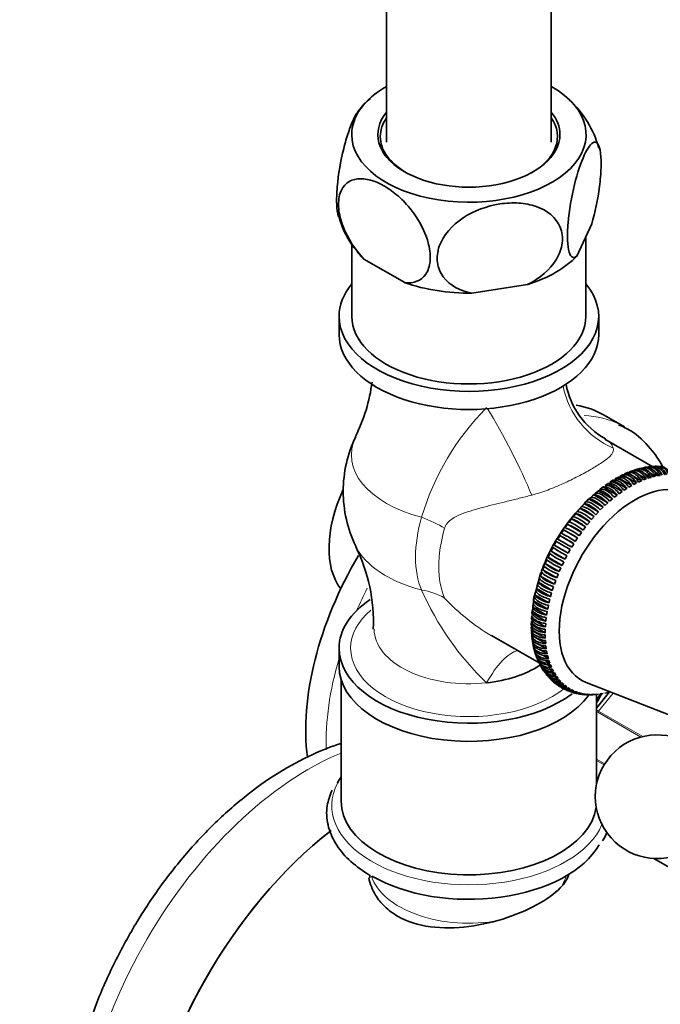
# Model space of a CAD drawing. Units: millimetres. Extents: x 0 to 2467, y 0 to 3731.
# Drawn here: x 2056 to 2133, y 326 to 445 of the extents above; entities that cross this region are included whole.
import ezdxf
from ezdxf import colors
from ezdxf.entities.mleader import LeaderData, LeaderLine
from ezdxf.math import Vec2, Vec3

# ---------------------------------------------------------------- set-up
doc = ezdxf.new("R2010")
doc.units = ezdxf.units.MM
doc.layers.add('DV6_Défaut', color=7, linetype='Continuous')
doc.layers.add('Défaut', color=7, linetype='Continuous')

# ---------------------------------------------------------------- blocks, each defined once
blk = doc.blocks.new('_DOT')
at = {"color": 0}
blk.add_line((0, 0), (-1, 0), dxfattribs=at)
at = {"color": 0, "const_width": 0.333}
blk.add_lwpolyline([(-0.1665, 0, 1), (0.1665, 0, 1)], format="xyb", close=True, dxfattribs=at)
blk = doc.blocks.new('SE5')
at = {"layer": 'DV6_Défaut', "color": 7, "linetype": 'Continuous', "lineweight": 35}
for p, q in [((2120.06, 430.57), (2120.06, 652.41)), ((2100.06, 647.39), (2100.06, 430.57)), ((2124.97, 420.65), (2123.16, 416.75)), ((2095.86, 418.27), (2095.86, 409.43)), ((2124.26, 409.43), (2124.26, 419.12)), ((2102.28, 413.52), (2097.33, 416.38)), ((2117.19, 413.3), (2110.43, 412.26)), ((2094.31, 409.43), (2094.31, 407.23)), ((2125.81, 407.23), (2125.81, 409.43)), ((2128.95, 396.02), (2126.47, 397.45)), ((2132.37, 391.2), (2126.57, 394.55)), ((2129.3, 390.48), (2128.95, 390.32)), ((2129.86, 390.15), (2129.3, 390.48)), ((2129.88, 390.7), (2129.53, 390.57)), ((2130.46, 390.89), (2130.11, 390.78)), ((2131.03, 391.03), (2130.69, 390.95)), ((2131.12, 390.98), (2131.03, 391.03)), ((2133.28, 390.15), (2132.7, 390.49)), ((2133.26, 391.16), (2133.08, 391.16)), ((2127.54, 389.55), (2127.18, 389.32)), ((2129.23, 388.57), (2127.54, 389.55)), ((2129.82, 388.92), (2128.13, 389.9)), ((2128.71, 390.21), (2128.36, 390.03)), ((2130.41, 389.23), (2128.71, 390.21)), ((2131, 389.5), (2129.88, 390.14)), ((2131.58, 389.72), (2130.63, 390.27)), ((2130.65, 389.34), (2131, 389.5)), ((2131.23, 389.59), (2131.58, 389.72)), ((2132.16, 389.91), (2131.36, 390.37)), ((2131.81, 389.8), (2132.16, 389.91)), ((2132.72, 390.05), (2132.07, 390.43)), ((2132.38, 389.97), (2132.72, 390.05)), ((2132.95, 390.1), (2133.28, 390.15)), ((2125.62, 388.12), (2125.27, 387.83)), ((2125.78, 388.28), (2125.44, 387.99)), ((2125.85, 388.31), (2125.62, 388.12)), ((2127.48, 387.3), (2125.78, 388.28)), ((2126.2, 388.6), (2125.85, 388.31)), ((2126.36, 388.74), (2126.01, 388.47)), ((2126.27, 388.66), (2126.2, 388.6)), ((2128.06, 387.76), (2126.36, 388.74)), ((2126.95, 389.16), (2126.6, 388.91)), ((2128.64, 388.18), (2126.95, 389.16)), ((2128.29, 387.93), (2128.64, 388.18)), ((2128.88, 388.34), (2129.23, 388.57)), ((2129.47, 388.71), (2129.82, 388.92)), ((2130.06, 389.05), (2130.41, 389.23)), ((2124.65, 387.27), (2124.31, 386.94)), ((2124.69, 387.36), (2124.47, 387.18)), ((2126.34, 386.29), (2124.65, 387.27)), ((2125.04, 387.65), (2124.69, 387.36)), ((2125.21, 387.79), (2124.87, 387.48)), ((2125.27, 387.83), (2125.04, 387.65)), ((2126.91, 386.81), (2125.21, 387.79)), ((2127.14, 387.01), (2127.48, 387.3)), ((2127.71, 387.49), (2128.06, 387.76)), ((2123.55, 386.13), (2123.24, 385.76)), ((2125.25, 385.15), (2123.55, 386.13)), ((2124.09, 386.71), (2123.77, 386.36)), ((2124.03, 386.69), (2123.81, 386.45)), ((2124.16, 386.84), (2124.03, 386.69)), ((2125.79, 385.73), (2124.09, 386.71)), ((2125.46, 385.38), (2125.79, 385.73)), ((2126.01, 385.96), (2126.34, 386.29)), ((2126.57, 386.5), (2126.91, 386.81)), ((2122.52, 384.88), (2122.22, 384.49)), ((2124.21, 383.9), (2122.52, 384.88)), ((2123.03, 385.51), (2122.72, 385.14)), ((2124.72, 384.53), (2123.03, 385.51)), ((2124.42, 384.16), (2124.72, 384.53)), ((2124.93, 384.78), (2125.25, 385.15)), ((2121.55, 383.54), (2121.28, 383.12)), ((2123.25, 382.56), (2121.55, 383.54)), ((2122.02, 384.22), (2121.74, 383.81)), ((2123.72, 383.24), (2122.02, 384.22)), ((2123.92, 383.51), (2124.21, 383.9)), ((2120.67, 382.13), (2120.42, 381.69)), ((2121.1, 382.84), (2120.84, 382.42)), ((2122.8, 381.86), (2121.1, 382.84)), ((2122.97, 382.14), (2123.25, 382.56)), ((2123.44, 382.83), (2123.72, 383.24)), ((2120.26, 381.4), (2120.03, 380.96)), ((2121.73, 379.98), (2120.03, 380.96)), ((2122.12, 380.71), (2120.42, 381.69)), ((2122.12, 380.71), (2122.37, 381.15)), ((2122.54, 381.44), (2122.8, 381.86)), ((2119.53, 379.91), (2119.33, 379.46)), ((2119.88, 380.66), (2119.67, 380.21)), ((2121.36, 379.23), (2119.67, 380.21)), ((2121.73, 379.98), (2121.96, 380.42)), ((2118.87, 378.54), (2118.86, 378.52)), ((2119.2, 379.16), (2119.02, 378.7)), ((2120.72, 377.72), (2119.02, 378.7)), ((2121.03, 378.48), (2119.33, 379.46)), ((2121.03, 378.48), (2121.22, 378.93)), ((2121.36, 379.23), (2121.58, 379.68)), ((2118.77, 378.24), (2118.46, 377.14)), ((2118.63, 377.64), (2118.49, 377.18)), ((2118.9, 378.4), (2118.74, 377.94)), ((2120.43, 376.96), (2118.74, 377.94)), ((2120.43, 376.96), (2120.6, 377.42)), ((2120.72, 377.72), (2120.9, 378.18)), ((2118.22, 376.28), (2118.1, 375.86)), ((2118.31, 376.61), (2118.22, 376.28)), ((2118.39, 376.88), (2118.27, 376.42)), ((2119.96, 375.44), (2118.27, 376.42)), ((2118.36, 376.79), (2118.31, 376.61)), ((2118.46, 377.14), (2118.36, 376.79)), ((2120.18, 376.2), (2118.49, 377.18)), ((2120.18, 376.2), (2120.33, 376.66)), ((2117.91, 375.13), (2117.89, 374.85)), ((2118.01, 375.37), (2117.92, 374.92)), ((2118.1, 375.86), (2118.02, 375.57)), ((2118.19, 376.12), (2118.08, 375.67)), ((2119.77, 374.69), (2118.08, 375.67)), ((2119.77, 374.69), (2119.88, 375.14)), ((2119.96, 375.44), (2120.09, 375.9)), ((2117.76, 373.89), (2117.71, 373.46)), ((2117.81, 374.12), (2117.77, 373.68)), ((2117.87, 374.62), (2117.8, 374.18)), ((2119.49, 373.2), (2117.8, 374.18)), ((2117.84, 374.41), (2117.81, 374.12)), ((2117.89, 374.85), (2117.84, 374.41)), ((2119.62, 373.94), (2117.92, 374.92)), ((2119.62, 373.94), (2119.71, 374.39)), ((2117.68, 373.17), (2117.65, 372.75)), ((2119.35, 371.77), (2117.65, 372.75)), ((2119.4, 372.48), (2117.71, 373.46)), ((2117.77, 373.68), (2117.76, 373.62)), ((2119.4, 372.48), (2119.45, 372.91)), ((2119.49, 373.2), (2119.56, 373.64)), ((2117.64, 372.47), (2117.63, 372.05)), ((2119.32, 371.07), (2117.63, 372.05)), ((2117.63, 371.78), (2117.64, 371.38)), ((2119.33, 370.4), (2117.64, 371.38)), ((2119.32, 371.07), (2119.33, 371.49)), ((2119.35, 371.77), (2119.38, 372.19)), ((2112.82, 370.73), (2118.59, 367.4)), ((2117.65, 371.11), (2117.68, 370.73)), ((2119.38, 369.75), (2117.68, 370.73)), ((2117.71, 370.47), (2117.76, 370.09)), ((2119.33, 370.4), (2119.32, 370.8)), ((2094.31, 369.18), (2094.31, 366.98)), ((2118.16, 369.86), (2117.76, 370.09)), ((2117.8, 369.85), (2117.87, 369.49)), ((2117.92, 369.26), (2118.01, 368.91)), ((2119.45, 369.11), (2118.38, 369.74)), ((2119.56, 368.51), (2118.72, 369)), ((2119.38, 369.75), (2119.35, 370.13)), ((2119.45, 369.11), (2119.4, 369.49)), ((2118.08, 368.69), (2118.19, 368.36)), ((2119.71, 367.93), (2119.02, 368.33)), ((2119.56, 368.51), (2119.49, 368.87)), ((2119.71, 367.93), (2119.62, 368.28)), ((2119.88, 367.38), (2119.25, 367.75)), ((2120.09, 366.87), (2119.52, 367.2)), ((2119.88, 367.38), (2119.77, 367.71)), ((2120.33, 366.38), (2119.81, 366.68)), ((2120.09, 366.87), (2119.96, 367.17)), ((2120.33, 366.38), (2120.18, 366.67)), ((2119.11, 366.57), (2119.27, 366.37)), ((2119.5, 366.08), (2119.66, 365.88)), ((2119.89, 365.59), (2120.06, 365.39)), ((2120.6, 365.93), (2120.12, 366.21)), ((2120.6, 365.93), (2120.43, 366.2)), ((2120.9, 365.52), (2120.47, 365.76)), ((2120.9, 365.52), (2120.72, 365.76)), ((2094.56, 365.36), (2094.56, 350.65)), ((2120.31, 365.12), (2120.53, 364.99)), ((2121.22, 365.14), (2120.84, 365.36)), ((2120.84, 364.8), (2121.06, 364.67)), ((2121.22, 365.14), (2121.03, 365.36)), ((2121.58, 364.8), (2121.24, 365)), ((2121.58, 364.8), (2121.36, 365)), ((2121.37, 364.48), (2121.6, 364.34)), ((2121.96, 364.5), (2121.66, 364.67)), ((2121.96, 364.5), (2121.73, 364.68)), ((2122.37, 364.24), (2122.11, 364.39)), ((2122.37, 364.24), (2122.12, 364.39)), ((2124.3, 365.03), (2138.67, 359.39)), ((2121.91, 364.15), (2122.13, 364.02)), ((2122.48, 363.91), (2122.73, 363.86)), ((2122.8, 364.02), (2122.54, 364.15)), ((2123.25, 363.85), (2122.97, 363.95)), ((2123.09, 363.79), (2123.35, 363.74)), ((2123.72, 363.71), (2123.44, 363.79)), ((2123.71, 363.67), (2123.96, 363.62)), ((2124.21, 363.62), (2123.92, 363.67)), ((2124.72, 363.58), (2124.42, 363.6)), ((2125.25, 363.57), (2124.93, 363.57)), ((2125.79, 363.61), (2125.46, 363.58)), ((2127.14, 363.89), (2125.56, 361.93)), ((2125.56, 352.72), (2125.56, 363.59)), ((2126.34, 363.7), (2126.01, 363.64)), ((2126.91, 363.82), (2126.57, 363.74)), ((2127.18, 363.9), (2127.14, 363.89)), ((2147.25, 335.19), (2132.52, 343.69)), ((2098.06, 341.64), (2098.06, 341.33)), ((2122.06, 341.58), (2122.06, 341.69))]:
    blk.add_line(p, q, dxfattribs=at)
at = {"layer": 'DV6_Défaut', "color": 7, "linetype": 'Continuous', "lineweight": 18}
for p, q in [((2127.55, 363.75), (2125.8, 361.57)), ((2130.91, 358.41), (2125.7, 361.42)), ((2125.8, 361.57), (2131.16, 358.47)), ((2125.56, 355.73), (2126.54, 355.16)), ((2126.47, 355.04), (2125.56, 355.56))]:
    blk.add_line(p, q, dxfattribs=at)
at = {"layer": 'DV6_Défaut', "color": 7, "linetype": 'Continuous', "lineweight": 35}
for centre, radius, start, end in [((2100.8, 431.96), 4.72, 124.3457, 149.1427), ((2114.08, 426.65), 12.17, 15.2147, 48.0168), ((2103.6, 423.7), 9.54, 192.8341, 221.54), ((2077.91, 404.09), 20.57, 333.3886, 352.5912), ((2131.21, 402.93), 9.51, 190.3125, 241.1825), ((2110.06, 388.21), 15.25, 154.237, 180), ((2133.12, 380.84), 10.35, 118.8695, 121.1305), ((2110.06, 388.21), 15.25, 180, 205.763), ((2125.72, 385.7), 1.93, 130.279, 144.0243), ((2139.84, 370.93), 22.31, 135.9313, 160.0513), ((2116.32, 372.52), 12.19, 55.3902, 64.6098), ((2119.26, 377.57), 6.72, 51.6132, 68.3868), ((2119, 377.03), 7.8, 52.7821, 67.2179), ((2164.04, 455.3), 85.06, 239.3399, 240.6601), ((2109.53, 360.86), 24.34, 57.6927, 62.3073), ((2107.77, 357.8), 28.37, 58.0204, 61.9796), ((2116.91, 373.6), 10.48, 54.633, 65.367), ((2077.78, 372.32), 20.7, 357.7507, 26.3841), ((2128.18, 393.11), 14.63, 236.1593, 243.8407), ((2129.62, 395.64), 17.04, 236.7034, 243.2966), ((2157.75, 444.38), 72.96, 239.2304, 240.7696), ((2123.65, 385.09), 6.62, 231.4901, 248.5099), ((2124.57, 386.75), 8.18, 233.1168, 246.8832), ((2125.46, 388.36), 9.51, 234.0826, 245.9174), ((2122.99, 383.84), 5.71, 230.1248, 249.8752), ((2120.13, 377.98), 1.38, 156.6338, 168.9157), ((2119.38, 375.02), 1.47, 158.1215, 175.8069), ((2120.7, 366.75), 1.43, 220.4093, 283.2237), ((2121.03, 366.38), 1.42, 225.5794, 283.6801), ((2121.23, 366.16), 1.4, 228.3482, 284.3099), ((2121.39, 366.04), 1.41, 230.9007, 284.0221), ((2121.61, 365.86), 1.4, 233.8738, 284.3733), ((2121.77, 365.75), 1.4, 236.3231, 284.2493), ((2122.02, 365.6), 1.4, 239.6635, 284.3197), ((2122.19, 365.51), 1.4, 243.2552, 284.361), ((2122.45, 365.39), 1.41, 246.2844, 284.1501), ((2122.63, 365.31), 1.4, 248.7771, 284.3563), ((2122.91, 365.22), 1.41, 251.6934, 283.8654), ((2123.39, 365.1), 1.42, 257.1321, 283.4661), ((2123.89, 365.03), 1.44, 261.966, 282.9527), ((2124.47, 363.95), 0.427, 249.0721, 283.9523), ((2132.9, 351.18), 7.5, 49.2971, 300), ((2120.73, 349.33), 6.57, 327.7229, 338.2819)]:
    blk.add_arc(centre, radius, start, end, dxfattribs=at)
at = {"layer": 'DV6_Défaut', "color": 7, "linetype": 'Continuous', "lineweight": 18}
for centre, radius, start, end in [((2134.98, 375.88), 32.01, 135.3455, 163.2816), ((2136.43, 390.34), 35.06, 203.7028, 226.3145), ((2126.14, 393.06), 26.05, 223.0775, 239.176)]:
    blk.add_arc(centre, radius, start, end, dxfattribs=at)
at = {"layer": 'DV6_Défaut', "color": 7, "linetype": 'Continuous', "lineweight": 35}
for centre, major_axis, start_param, end_param in [((2110.06, 431.48), (-14.22, 0), 5.4926, 6.283185), ((2110.06, 431.48), (-14.22, 0), 0, 3.926991), ((2110.06, 431.48), (11.05, 0), 2.702123, 6.283185), ((2110.06, 431.24), (-10.75, 0), 5.907435, 6.283185), ((2110.06, 431.24), (-10.75, 0), 2.356194, 3.517343), ((2110.06, 431.48), (11.05, 0), 0, 0.43947), ((2110.06, 431.24), (-10.75, 0), 0, 0.785398), ((2110.06, 420.87), (14.92, 0), 3.559985, 3.690048), ((2110.06, 420.87), (14.92, 0), 5.211131, 5.784443), ((2110.06, 409.43), (-15.75, 0), 0, 3.588964), ((2110.06, 409.43), (-15.75, 0), 5.835814, 6.283185), ((2110.06, 420.87), (-14.92, 0), 1.022341, 1.595653), ((2110.06, 409.43), (-14.2, 0), 0, 3.141593), ((2110.06, 407.23), (-15.75, 0), 0, 3.141593), ((2111.47, 371.47), (-15, -25.98), 3.141593, 3.347902), ((2113.95, 370.04), (-15, -25.98), 3.141593, 3.179202), ((2102.28, 386.57), (6.5, 11.26), 1.734035, 2.921812), ((2130.21, 376.57), (6.5, 11.26), 0, 3.228524), ((2111.47, 371.47), (-15, -25.98), 4.700504, 5.636426), ((2110.06, 369.18), (-15.75, 0), 5.575184, 6.283185), ((2110.06, 369.18), (-15.75, 0), 0, 2.489319), ((2110.06, 366.98), (-15.75, 0), 0, 2.746851), ((2110.06, 371.51), (11.5, 0), 4.900882, 5.554193), ((2132.56, 359.29), (-6.8, -11.78), 4.67543, 4.742607), ((2132.69, 359.22), (6.8, 11.78), 1.530817, 1.620185), ((2110.06, 350.1), (16.64, 0), -3.513554, -3.430674), ((2110.06, 350.65), (15.5, 0), 3.141593, 6.200779), ((2098.04, 317.99), (19.75, 34.21), 0.95471, 2.216007), ((2098.04, 317.99), (-19.75, -34.21), 4.097856, 5.3576), ((2110.06, 348.34), (16.64, 0), 3.926991, 5.966289), ((2144.71, 291.04), (20, 34.64), 0, 3.141593), ((2147.18, 289.61), (20, 34.64), 0, 3.926991), ((2144, 291.45), (-19.75, -34.21), 3.486266, 5.938512)]:
    blk.add_ellipse(centre, major_axis=major_axis, ratio=0.57735, start_param=start_param, end_param=end_param, dxfattribs=at)
at = {"layer": 'DV6_Défaut', "color": 7, "linetype": 'Continuous', "lineweight": 18}
for centre, major_axis, ratio, start_param, end_param in [((2131.18, 402.57), (-6.67, 7.45), 0.97411, 1.015135, 2.024071), ((2114.09, 392.71), (-4.59, 8.88), 0.11612, 4.062552, 5.321957), ((2113.95, 370.04), (-15, -25.98), 0.57735, 3.179202, 3.431658), ((2110.06, 392.62), (14.26, 0), 0.57735, 2.866228, 4.298662), ((2113.72, 386.09), (-7.17, -12.42), 0.57735, 5.110904, 5.88467), ((2100.57, 383.04), (9.6, -2.81), 0.316842, 0.91636, 1.262781), ((2116.12, 384.71), (-6.87, -11.91), 0.57735, 5.110904, 5.88467), ((2110.06, 383.79), (14.26, 0), 0.57735, 3.413342, 4.298662), ((2113.95, 370.04), (-15, -25.98), 0.57735, 4.7974, 4.898601), ((2100.57, 368.41), (9.14, 4.05), 0.752515, 0.50191, 0.848331), ((2110.06, 369.18), (-14.35, 0), 0.57735, 5.688523, 6.283185), ((2110.06, 371.51), (-11.5, 0), 0.57735, 6.282335, 8.042474), ((2110.06, 369.18), (-14.35, 0), 0.57735, 0, 2.515644), ((2113.95, 370.04), (-15, -25.98), 0.57735, 5.110125, 5.536533), ((2114.09, 359.32), (-2.84, -9.59), 0.391017, 3.373879, 4.199669), ((2125.97, 361.32), (0.25, 0.433), 0.57735, 1.308997, 1.670167), ((2090.61, 322.27), (-19.75, -34.21), 0.57735, 3.785259, 5.624218), ((2110.06, 350.1), (16.64, 0), 0.57735, 0.344759, 0.389837), ((2110.06, 350.1), (16.64, 0), 0.57735, 2.852511, 6.04042), ((2110.06, 342.77), (12, 0), 0.57735, 3.318262, 5.0214), ((2110.06, 342.77), (12, 0), 0.57735, 5.951486, 6.110532)]:
    blk.add_ellipse(centre, major_axis=major_axis, ratio=ratio, start_param=start_param, end_param=end_param, dxfattribs=at)
at = {"layer": 'DV6_Défaut', "color": 7, "linetype": 'Continuous', "lineweight": 35}
for points, knots in [([(2096.74, 434.48), (2096.52, 434.21), (2096.28, 433.81), (2095.85, 432.87), (2095.64, 432.34), (2095.24, 431.15), (2095.05, 430.49), (2094.51, 428.32), (2094.22, 426.67), (2094.02, 424.36), (2094, 423.65), (2094.04, 422.43), (2094.11, 421.94), (2094.22, 421.55), (2094.23, 421.53), (2094.24, 421.5)], [0, 0, 0, 0, 0.154296, 0.154296, 0.293321, 0.293321, 0.432347, 0.432347, 0.710397, 0.710397, 0.849422, 0.849422, 0.988448, 0.988448, 1, 1, 1, 1]), ([(2123.16, 416.75), (2122.77, 416.41), (2122.43, 416.53), (2122.12, 417.59), (2122.06, 418.07), (2122.01, 419.29), (2122.03, 420), (2122.22, 422.28), (2122.52, 423.96), (2123.23, 426.85), (2123.65, 428.08), (2124.27, 429.42), (2124.48, 429.79), (2124.88, 430.32), (2125.07, 430.49), (2125.61, 430.64), (2125.9, 430.24), (2126.09, 428.77), (2126.12, 428.16), (2126.07, 426.75), (2126.01, 425.97), (2125.7, 423.6), (2125.36, 421.99), (2124.97, 420.65)], [0, 0, 0, 0, 0.125, 0.125, 0.1875, 0.1875, 0.25, 0.25, 0.375, 0.375, 0.5, 0.5, 0.5625, 0.5625, 0.625, 0.625, 0.75, 0.75, 0.8125, 0.8125, 0.875, 0.875, 1, 1, 1, 1]), ([(2097.33, 416.38), (2096.29, 417.47), (2095.34, 418.89), (2094.51, 421.07), (2094.32, 421.82), (2094.2, 423.19), (2094.26, 423.83), (2094.78, 425.41), (2095.58, 426), (2097.54, 426.21), (2098.68, 425.88), (2100.39, 424.89), (2100.95, 424.48), (2102.05, 423.52), (2102.58, 422.96), (2104.02, 421.12), (2104.83, 419.6), (2105.35, 417.44), (2105.41, 416.73), (2105.29, 415.5), (2105.11, 414.97), (2104.27, 413.72), (2103.33, 413.41), (2102.28, 413.52)], [0, 0, 0, 0, 0.125, 0.125, 0.1875, 0.1875, 0.25, 0.25, 0.375, 0.375, 0.5, 0.5, 0.5625, 0.5625, 0.625, 0.625, 0.75, 0.75, 0.8125, 0.8125, 0.875, 0.875, 1, 1, 1, 1]), ([(2110.43, 412.26), (2108.98, 412.53), (2107.73, 413.18), (2106.57, 414.73), (2106.32, 415.32), (2106.15, 416.6), (2106.24, 417.28), (2106.94, 419.26), (2108.03, 420.49), (2110.69, 422.25), (2112.26, 422.82), (2114.57, 423.18), (2115.36, 423.22), (2116.85, 423.12), (2117.56, 422.99), (2119.58, 422.29), (2120.65, 421.43), (2121.38, 419.65), (2121.47, 419), (2121.31, 417.67), (2121.06, 416.99), (2119.92, 415.1), (2118.64, 414.03), (2117.19, 413.3)], [0, 0, 0, 0, 0.125, 0.125, 0.1875, 0.1875, 0.25, 0.25, 0.375, 0.375, 0.5, 0.5, 0.5625, 0.5625, 0.625, 0.625, 0.75, 0.75, 0.8125, 0.8125, 0.875, 0.875, 1, 1, 1, 1]), ([(2133.57, 391.26), (2133.14, 392.02), (2132.01, 393.63), (2130.16, 395.41), (2128.78, 396.04), (2128.23, 396.29)], [0, 0, 0, 0, 0.340119, 0.775698, 1, 1, 1, 1]), ([(2131, 389.5), (2130.89, 389.68), (2130.76, 389.84), (2130.48, 390.12), (2130.33, 390.24), (2129.88, 390.51), (2129.57, 390.56), (2129.3, 390.48)], [0, 0, 0, 0, 0.25, 0.25, 0.5, 0.5, 1, 1, 1, 1]), ([(2129.53, 390.57), (2129.67, 390.62), (2129.82, 390.62), (2130.12, 390.58), (2130.28, 390.52), (2130.73, 390.26), (2131.02, 389.96), (2131.23, 389.59)], [0, 0, 0, 0, 0.25, 0.25, 0.5, 0.5, 1, 1, 1, 1]), ([(2131.58, 389.72), (2131.47, 389.91), (2131.35, 390.07), (2131.08, 390.36), (2130.93, 390.48), (2130.48, 390.74), (2130.16, 390.79), (2129.88, 390.7)], [0, 0, 0, 0, 0.25, 0.25, 0.5, 0.5, 1, 1, 1, 1]), ([(2130.11, 390.78), (2130.26, 390.83), (2130.41, 390.84), (2130.72, 390.79), (2130.87, 390.74), (2131.33, 390.47), (2131.61, 390.18), (2131.81, 389.8)], [0, 0, 0, 0, 0.25, 0.25, 0.5, 0.5, 1, 1, 1, 1]), ([(2132.16, 389.91), (2132.05, 390.1), (2131.94, 390.26), (2131.67, 390.55), (2131.52, 390.67), (2131.07, 390.93), (2130.74, 390.98), (2130.46, 390.89)], [0, 0, 0, 0, 0.25, 0.25, 0.5, 0.5, 1, 1, 1, 1]), ([(2130.69, 390.95), (2130.84, 391), (2130.99, 391.01), (2131.31, 390.97), (2131.46, 390.91), (2131.92, 390.65), (2132.19, 390.35), (2132.38, 389.97)], [0, 0, 0, 0, 0.25, 0.25, 0.5, 0.5, 1, 1, 1, 1]), ([(2132.72, 390.05), (2132.63, 390.24), (2132.51, 390.41), (2132.25, 390.7), (2132.11, 390.81), (2131.65, 391.08), (2131.32, 391.13), (2131.03, 391.03)], [0, 0, 0, 0, 0.25, 0.25, 0.5, 0.5, 1, 1, 1, 1]), ([(2131.25, 391.08), (2131.4, 391.13), (2131.56, 391.14), (2131.88, 391.09), (2132.04, 391.04), (2132.5, 390.78), (2132.76, 390.48), (2132.95, 390.1)], [0, 0, 0, 0, 0.25, 0.25, 0.5, 0.5, 1, 1, 1, 1]), ([(2133.28, 390.15), (2133.19, 390.34), (2133.08, 390.51), (2132.82, 390.8), (2132.68, 390.92), (2132.22, 391.18), (2131.89, 391.23), (2131.58, 391.13)], [0, 0, 0, 0, 0.25, 0.25, 0.5, 0.5, 1, 1, 1, 1]), ([(2131.99, 391.2), (2132.09, 391.21), (2132.19, 391.21), (2132.45, 391.18), (2132.61, 391.12), (2133.07, 390.86), (2133.33, 390.56), (2133.5, 390.18)], [0, 0, 0, 0, 0.1668947, 0.1668947, 0.4445965, 0.4445965, 1, 1, 1, 1]), ([(2133.83, 390.21), (2133.74, 390.4), (2133.63, 390.57), (2133.38, 390.86), (2133.24, 390.98), (2132.78, 391.24), (2132.45, 391.29), (2132.13, 391.19)], [0, 0, 0, 0, 0.25, 0.25, 0.5, 0.5, 1, 1, 1, 1]), ([(2132.65, 391.25), (2132.71, 391.25), (2132.77, 391.25), (2133, 391.22), (2133.16, 391.17), (2133.62, 390.9), (2133.88, 390.6), (2134.04, 390.22)], [0, 0, 0, 0, 0.113152, 0.113152, 0.408768, 0.408768, 1, 1, 1, 1]), ([(2134.36, 390.22), (2134.28, 390.41), (2134.17, 390.58), (2133.93, 390.87), (2133.79, 390.99), (2133.33, 391.26), (2132.99, 391.3), (2132.66, 391.2)], [0, 0, 0, 0, 0.25, 0.25, 0.5, 0.5, 1, 1, 1, 1]), ([(2133.25, 391.25), (2133.29, 391.25), (2133.33, 391.24), (2133.54, 391.22), (2133.7, 391.16), (2134.16, 390.9), (2134.41, 390.6), (2134.57, 390.22)], [0, 0, 0, 0, 0.075356, 0.075356, 0.38357, 0.38357, 1, 1, 1, 1]), ([(2127.18, 389.32), (2127.3, 389.36), (2127.43, 389.36), (2127.71, 389.3), (2127.86, 389.24), (2128.32, 388.97), (2128.62, 388.69), (2128.88, 388.34)], [0, 0, 0, 0, 0.25, 0.25, 0.5, 0.5, 1, 1, 1, 1]), ([(2129.23, 388.57), (2129.11, 388.74), (2128.97, 388.9), (2128.67, 389.17), (2128.52, 389.29), (2128.06, 389.55), (2127.77, 389.61), (2127.54, 389.55)], [0, 0, 0, 0, 0.25, 0.25, 0.5, 0.5, 1, 1, 1, 1]), ([(2127.77, 389.69), (2128.01, 389.76), (2128.31, 389.71), (2128.77, 389.44), (2128.92, 389.33), (2129.21, 389.05), (2129.35, 388.89), (2129.47, 388.71)], [0, 0, 0, 0, 0.5, 0.5, 0.75, 0.75, 1, 1, 1, 1]), ([(2129.82, 388.92), (2129.7, 389.09), (2129.56, 389.26), (2129.28, 389.53), (2129.13, 389.65), (2128.82, 389.82), (2128.67, 389.88), (2128.38, 389.94), (2128.25, 389.93), (2128.13, 389.9)], [0, 0, 0, 0, 0.25, 0.25, 0.5, 0.5, 0.75, 0.75, 1, 1, 1, 1]), ([(2128.36, 390.03), (2128.49, 390.07), (2128.63, 390.07), (2128.92, 390.02), (2129.07, 389.96), (2129.53, 389.7), (2129.82, 389.41), (2130.06, 389.05)], [0, 0, 0, 0, 0.25, 0.25, 0.5, 0.5, 1, 1, 1, 1]), ([(2130.41, 389.23), (2130.29, 389.41), (2130.16, 389.57), (2129.88, 389.85), (2129.73, 389.96), (2129.28, 390.23), (2128.97, 390.28), (2128.71, 390.21)], [0, 0, 0, 0, 0.25, 0.25, 0.5, 0.5, 1, 1, 1, 1]), ([(2128.95, 390.32), (2129.08, 390.36), (2129.22, 390.37), (2129.52, 390.32), (2129.68, 390.26), (2130.13, 390), (2130.42, 389.7), (2130.65, 389.34)], [0, 0, 0, 0, 0.25, 0.25, 0.5, 0.5, 1, 1, 1, 1]), ([(2127.48, 387.3), (2127.34, 387.46), (2127.19, 387.61), (2126.88, 387.87), (2126.72, 387.99), (2126.26, 388.25), (2125.99, 388.32), (2125.78, 388.28)], [0, 0, 0, 0, 0.25, 0.25, 0.5, 0.5, 1, 1, 1, 1]), ([(2126.01, 388.47), (2126.12, 388.5), (2126.24, 388.49), (2126.52, 388.42), (2126.66, 388.36), (2127.12, 388.1), (2127.44, 387.82), (2127.71, 387.49)], [0, 0, 0, 0, 0.25, 0.25, 0.5, 0.5, 1, 1, 1, 1]), ([(2128.06, 387.76), (2127.92, 387.93), (2127.78, 388.08), (2127.47, 388.34), (2127.32, 388.46), (2126.86, 388.72), (2126.58, 388.79), (2126.36, 388.74)], [0, 0, 0, 0, 0.25, 0.25, 0.5, 0.5, 1, 1, 1, 1]), ([(2126.6, 388.91), (2126.71, 388.94), (2126.83, 388.94), (2127.11, 388.88), (2127.26, 388.82), (2127.72, 388.56), (2128.03, 388.27), (2128.29, 387.93)], [0, 0, 0, 0, 0.25, 0.25, 0.5, 0.5, 1, 1, 1, 1]), ([(2128.64, 388.18), (2128.51, 388.35), (2128.37, 388.51), (2128.07, 388.78), (2127.92, 388.89), (2127.46, 389.16), (2127.17, 389.22), (2126.95, 389.16)], [0, 0, 0, 0, 0.25, 0.25, 0.5, 0.5, 1, 1, 1, 1]), ([(2124.31, 386.94), (2124.4, 386.95), (2124.51, 386.93), (2124.77, 386.85), (2124.91, 386.79), (2125.37, 386.52), (2125.7, 386.26), (2126.01, 385.96)], [0, 0, 0, 0, 0.25, 0.25, 0.5, 0.5, 1, 1, 1, 1]), ([(2126.34, 386.29), (2126.19, 386.44), (2126.03, 386.58), (2125.71, 386.83), (2125.55, 386.94), (2125.1, 387.2), (2124.83, 387.29), (2124.65, 387.27)], [0, 0, 0, 0, 0.25, 0.25, 0.5, 0.5, 1, 1, 1, 1]), ([(2124.87, 387.48), (2124.97, 387.5), (2125.08, 387.48), (2125.34, 387.41), (2125.49, 387.35), (2125.94, 387.08), (2126.27, 386.81), (2126.57, 386.5)], [0, 0, 0, 0, 0.25, 0.25, 0.5, 0.5, 1, 1, 1, 1]), ([(2126.91, 386.81), (2126.76, 386.97), (2126.61, 387.11), (2126.29, 387.37), (2126.13, 387.48), (2125.68, 387.74), (2125.4, 387.82), (2125.21, 387.79)], [0, 0, 0, 0, 0.25, 0.25, 0.5, 0.5, 1, 1, 1, 1]), ([(2125.44, 387.99), (2125.54, 388.01), (2125.66, 388), (2125.93, 387.93), (2126.07, 387.87), (2126.53, 387.61), (2126.85, 387.34), (2127.14, 387.01)], [0, 0, 0, 0, 0.25, 0.25, 0.5, 0.5, 1, 1, 1, 1]), ([(2123.24, 385.76), (2123.32, 385.76), (2123.42, 385.74), (2123.67, 385.65), (2123.81, 385.58), (2124.26, 385.32), (2124.61, 385.07), (2124.93, 384.78)], [0, 0, 0, 0, 0.25, 0.25, 0.5, 0.5, 1, 1, 1, 1]), ([(2125.25, 385.15), (2125.09, 385.29), (2124.92, 385.42), (2124.59, 385.66), (2124.43, 385.77), (2123.97, 386.03), (2123.72, 386.13), (2123.55, 386.13)], [0, 0, 0, 0, 0.25, 0.25, 0.5, 0.5, 1, 1, 1, 1]), ([(2123.77, 386.36), (2123.85, 386.37), (2123.96, 386.35), (2124.21, 386.26), (2124.35, 386.2), (2124.81, 385.94), (2125.15, 385.68), (2125.46, 385.38)], [0, 0, 0, 0, 0.25, 0.25, 0.5, 0.5, 1, 1, 1, 1]), ([(2125.79, 385.73), (2125.63, 385.88), (2125.47, 386.01), (2125.14, 386.26), (2124.98, 386.37), (2124.53, 386.63), (2124.27, 386.72), (2124.09, 386.71)], [0, 0, 0, 0, 0.25, 0.25, 0.5, 0.5, 1, 1, 1, 1]), ([(2124.21, 383.9), (2124.04, 384.03), (2123.87, 384.15), (2123.53, 384.38), (2123.37, 384.49), (2122.91, 384.75), (2122.66, 384.86), (2122.52, 384.88)], [0, 0, 0, 0, 0.25, 0.25, 0.5, 0.5, 1, 1, 1, 1]), ([(2122.72, 385.14), (2122.8, 385.13), (2122.9, 385.11), (2123.14, 385.01), (2123.27, 384.94), (2123.73, 384.68), (2124.08, 384.43), (2124.42, 384.16)], [0, 0, 0, 0, 0.25, 0.25, 0.5, 0.5, 1, 1, 1, 1]), ([(2124.72, 384.53), (2124.56, 384.67), (2124.39, 384.8), (2124.05, 385.04), (2123.89, 385.14), (2123.43, 385.4), (2123.18, 385.51), (2123.03, 385.51)], [0, 0, 0, 0, 0.25, 0.25, 0.5, 0.5, 1, 1, 1, 1]), ([(2122.22, 384.49), (2122.29, 384.48), (2122.39, 384.45), (2122.62, 384.34), (2122.76, 384.27), (2123.22, 384.01), (2123.57, 383.77), (2123.92, 383.51)], [0, 0, 0, 0, 0.25, 0.25, 0.5, 0.5, 1, 1, 1, 1]), ([(2119.02, 378.7), (2119.06, 378.64), (2119.14, 378.57), (2119.34, 378.41), (2119.47, 378.33), (2119.93, 378.06), (2120.31, 377.88), (2120.72, 377.72)], [0, 0, 0, 0, 0.25, 0.25, 0.5, 0.5, 1, 1, 1, 1]), ([(2120.9, 378.18), (2120.7, 378.26), (2120.5, 378.34), (2120.13, 378.52), (2119.96, 378.61), (2119.5, 378.87), (2119.29, 379.03), (2119.2, 379.16)], [0, 0, 0, 0, 0.25, 0.25, 0.5, 0.5, 1, 1, 1, 1]), ([(2120.33, 376.66), (2120.12, 376.72), (2119.93, 376.8), (2119.55, 376.96), (2119.38, 377.04), (2118.92, 377.31), (2118.71, 377.49), (2118.63, 377.64)], [0, 0, 0, 0, 0.25, 0.25, 0.5, 0.5, 1, 1, 1, 1]), ([(2118.74, 377.94), (2118.78, 377.87), (2118.85, 377.8), (2119.05, 377.63), (2119.18, 377.55), (2119.64, 377.28), (2120.03, 377.11), (2120.43, 376.96)], [0, 0, 0, 0, 0.25, 0.25, 0.5, 0.5, 1, 1, 1, 1]), ([(2120.6, 377.42), (2120.4, 377.49), (2120.2, 377.57), (2119.82, 377.74), (2119.65, 377.83), (2119.2, 378.09), (2118.98, 378.26), (2118.9, 378.4)], [0, 0, 0, 0, 0.25, 0.25, 0.5, 0.5, 1, 1, 1, 1]), ([(2118.27, 376.42), (2118.3, 376.34), (2118.37, 376.25), (2118.57, 376.08), (2118.7, 375.99), (2119.15, 375.72), (2119.55, 375.56), (2119.96, 375.44)], [0, 0, 0, 0, 0.25, 0.25, 0.5, 0.5, 1, 1, 1, 1]), ([(2120.09, 375.9), (2119.88, 375.96), (2119.68, 376.02), (2119.3, 376.18), (2119.13, 376.26), (2118.67, 376.53), (2118.47, 376.71), (2118.39, 376.88)], [0, 0, 0, 0, 0.25, 0.25, 0.5, 0.5, 1, 1, 1, 1]), ([(2118.49, 377.18), (2118.52, 377.1), (2118.59, 377.02), (2118.8, 376.85), (2118.92, 376.77), (2119.38, 376.5), (2119.77, 376.33), (2120.18, 376.2)], [0, 0, 0, 0, 0.25, 0.25, 0.5, 0.5, 1, 1, 1, 1]), ([(2119.71, 374.39), (2119.5, 374.43), (2119.29, 374.49), (2118.91, 374.63), (2118.74, 374.71), (2118.28, 374.98), (2118.08, 375.18), (2118.01, 375.37)], [0, 0, 0, 0, 0.25, 0.25, 0.5, 0.5, 1, 1, 1, 1]), ([(2118.08, 375.67), (2118.11, 375.58), (2118.18, 375.49), (2118.38, 375.3), (2118.5, 375.21), (2118.96, 374.95), (2119.35, 374.79), (2119.77, 374.69)], [0, 0, 0, 0, 0.25, 0.25, 0.5, 0.5, 1, 1, 1, 1]), ([(2119.88, 375.14), (2119.67, 375.19), (2119.47, 375.26), (2119.09, 375.4), (2118.92, 375.49), (2118.46, 375.75), (2118.26, 375.94), (2118.19, 376.12)], [0, 0, 0, 0, 0.25, 0.25, 0.5, 0.5, 1, 1, 1, 1]), ([(2119.45, 372.91), (2119.24, 372.94), (2119.04, 372.99), (2118.65, 373.12), (2118.48, 373.2), (2118.02, 373.46), (2117.82, 373.68), (2117.76, 373.89)], [0, 0, 0, 0, 0.25, 0.25, 0.5, 0.5, 1, 1, 1, 1]), ([(2117.8, 374.18), (2117.83, 374.08), (2117.89, 373.98), (2118.09, 373.78), (2118.21, 373.69), (2118.67, 373.42), (2119.07, 373.28), (2119.49, 373.2)], [0, 0, 0, 0, 0.25, 0.25, 0.5, 0.5, 1, 1, 1, 1]), ([(2119.56, 373.64), (2119.35, 373.68), (2119.15, 373.74), (2118.77, 373.87), (2118.59, 373.95), (2118.13, 374.21), (2117.93, 374.42), (2117.87, 374.62)], [0, 0, 0, 0, 0.25, 0.25, 0.5, 0.5, 1, 1, 1, 1]), ([(2117.92, 374.92), (2117.95, 374.83), (2118.02, 374.73), (2118.22, 374.54), (2118.34, 374.44), (2118.8, 374.18), (2119.2, 374.03), (2119.62, 373.94)], [0, 0, 0, 0, 0.25, 0.25, 0.5, 0.5, 1, 1, 1, 1]), ([(2117.65, 372.75), (2117.68, 372.63), (2117.74, 372.52), (2117.94, 372.31), (2118.06, 372.21), (2118.52, 371.95), (2118.92, 371.82), (2119.35, 371.77)], [0, 0, 0, 0, 0.25, 0.25, 0.5, 0.5, 1, 1, 1, 1]), ([(2119.38, 372.19), (2119.16, 372.22), (2118.96, 372.26), (2118.57, 372.38), (2118.4, 372.46), (2117.94, 372.72), (2117.74, 372.94), (2117.68, 373.17)], [0, 0, 0, 0, 0.25, 0.25, 0.5, 0.5, 1, 1, 1, 1]), ([(2117.71, 373.46), (2117.74, 373.35), (2117.8, 373.24), (2118, 373.04), (2118.12, 372.94), (2118.58, 372.68), (2118.98, 372.54), (2119.4, 372.48)], [0, 0, 0, 0, 0.25, 0.25, 0.5, 0.5, 1, 1, 1, 1]), ([(2117.63, 372.05), (2117.66, 371.93), (2117.72, 371.82), (2117.91, 371.6), (2118.04, 371.5), (2118.49, 371.23), (2118.89, 371.12), (2119.32, 371.07)], [0, 0, 0, 0, 0.25, 0.25, 0.5, 0.5, 1, 1, 1, 1]), ([(2119.32, 370.8), (2119.11, 370.82), (2118.9, 370.85), (2118.52, 370.96), (2118.34, 371.03), (2117.89, 371.29), (2117.69, 371.53), (2117.63, 371.78)], [0, 0, 0, 0, 0.25, 0.25, 0.5, 0.5, 1, 1, 1, 1]), ([(2119.33, 371.49), (2119.12, 371.51), (2118.91, 371.55), (2118.53, 371.66), (2118.35, 371.74), (2117.9, 372), (2117.7, 372.23), (2117.64, 372.47)], [0, 0, 0, 0, 0.25, 0.25, 0.5, 0.5, 1, 1, 1, 1]), ([(2117.64, 371.38), (2117.67, 371.25), (2117.73, 371.13), (2117.92, 370.91), (2118.05, 370.8), (2118.5, 370.54), (2118.9, 370.43), (2119.33, 370.4)], [0, 0, 0, 0, 0.25, 0.25, 0.5, 0.5, 1, 1, 1, 1]), ([(2119.35, 370.13), (2119.13, 370.14), (2118.93, 370.17), (2118.54, 370.28), (2118.37, 370.35), (2117.91, 370.61), (2117.71, 370.85), (2117.65, 371.11)], [0, 0, 0, 0, 0.25, 0.25, 0.5, 0.5, 1, 1, 1, 1]), ([(2117.68, 370.73), (2117.71, 370.59), (2117.77, 370.47), (2117.97, 370.24), (2118.09, 370.13), (2118.55, 369.87), (2118.95, 369.76), (2119.38, 369.75)], [0, 0, 0, 0, 0.25, 0.25, 0.5, 0.5, 1, 1, 1, 1]), ([(2119.4, 369.49), (2119.19, 369.49), (2118.99, 369.52), (2118.6, 369.61), (2118.43, 369.68), (2117.97, 369.95), (2117.77, 370.19), (2117.71, 370.47)], [0, 0, 0, 0, 0.25, 0.25, 0.5, 0.5, 1, 1, 1, 1]), ([(2117.76, 370.09), (2117.79, 369.96), (2117.85, 369.83), (2118.05, 369.59), (2118.17, 369.49), (2118.63, 369.22), (2119.03, 369.12), (2119.45, 369.11)], [0, 0, 0, 0, 0.25, 0.25, 0.5, 0.5, 1, 1, 1, 1]), ([(2119.49, 368.87), (2119.28, 368.87), (2119.08, 368.89), (2118.69, 368.98), (2118.52, 369.05), (2118.06, 369.31), (2117.86, 369.56), (2117.8, 369.85)], [0, 0, 0, 0, 0.25, 0.25, 0.5, 0.5, 1, 1, 1, 1]), ([(2117.87, 369.49), (2117.9, 369.35), (2117.96, 369.21), (2118.16, 368.97), (2118.29, 368.86), (2118.74, 368.6), (2119.14, 368.51), (2119.56, 368.51)], [0, 0, 0, 0, 0.25, 0.25, 0.5, 0.5, 1, 1, 1, 1]), ([(2119.62, 368.28), (2119.41, 368.27), (2119.21, 368.29), (2118.82, 368.37), (2118.65, 368.44), (2118.19, 368.7), (2117.99, 368.96), (2117.92, 369.26)], [0, 0, 0, 0, 0.25, 0.25, 0.5, 0.5, 1, 1, 1, 1]), ([(2118.01, 368.91), (2118.04, 368.76), (2118.11, 368.63), (2118.31, 368.38), (2118.43, 368.27), (2118.89, 368.01), (2119.29, 367.92), (2119.71, 367.93)], [0, 0, 0, 0, 0.25, 0.25, 0.5, 0.5, 1, 1, 1, 1]), ([(2119.77, 367.71), (2119.56, 367.7), (2119.36, 367.71), (2118.98, 367.79), (2118.81, 367.85), (2118.35, 368.12), (2118.15, 368.38), (2118.08, 368.69)], [0, 0, 0, 0, 0.25, 0.25, 0.5, 0.5, 1, 1, 1, 1]), ([(2118.19, 368.36), (2118.22, 368.21), (2118.29, 368.07), (2118.49, 367.81), (2118.61, 367.71), (2119.07, 367.44), (2119.46, 367.36), (2119.88, 367.38)], [0, 0, 0, 0, 0.25, 0.25, 0.5, 0.5, 1, 1, 1, 1]), ([(2119.96, 367.17), (2119.75, 367.16), (2119.56, 367.17), (2119.18, 367.24), (2119, 367.3), (2118.55, 367.57), (2118.34, 367.84), (2118.27, 368.15)], [0, 0, 0, 0, 0.25, 0.25, 0.5, 0.5, 1, 1, 1, 1]), ([(2118.39, 367.85), (2118.43, 367.69), (2118.5, 367.54), (2118.7, 367.28), (2118.83, 367.17), (2119.28, 366.91), (2119.67, 366.83), (2120.09, 366.87)], [0, 0, 0, 0, 0.25, 0.25, 0.5, 0.5, 1, 1, 1, 1]), ([(2120.18, 366.67), (2119.98, 366.65), (2119.78, 366.65), (2119.4, 366.72), (2119.23, 366.79), (2118.77, 367.05), (2118.56, 367.32), (2118.49, 367.65)], [0, 0, 0, 0, 0.25, 0.25, 0.5, 0.5, 1, 1, 1, 1]), ([(2118.63, 367.36), (2118.67, 367.2), (2118.74, 367.05), (2118.94, 366.79), (2119.07, 366.68), (2119.53, 366.41), (2119.92, 366.34), (2120.33, 366.38)], [0, 0, 0, 0, 0.25, 0.25, 0.5, 0.5, 1, 1, 1, 1]), ([(2120.43, 366.2), (2120.23, 366.17), (2120.03, 366.18), (2119.66, 366.24), (2119.49, 366.3), (2119.15, 366.5), (2118.99, 366.65), (2118.88, 366.83)], [0, 0, 0, 0, 0.307595, 0.307595, 0.61519, 0.61519, 1, 1, 1, 1]), ([(2118.99, 366.67), (2119.02, 366.6), (2119.07, 366.53), (2119.22, 366.33), (2119.35, 366.21), (2119.8, 365.95), (2120.19, 365.88), (2120.6, 365.93)], [0, 0, 0, 0, 0.142391, 0.142391, 0.428261, 0.428261, 1, 1, 1, 1]), ([(2120.72, 365.76), (2120.51, 365.73), (2120.32, 365.73), (2119.95, 365.79), (2119.78, 365.85), (2119.46, 366.04), (2119.32, 366.16), (2119.21, 366.32)], [0, 0, 0, 0, 0.323874, 0.323874, 0.647748, 0.647748, 1, 1, 1, 1]), ([(2119.42, 366.03), (2119.53, 365.9), (2119.65, 365.79), (2120.11, 365.52), (2120.5, 365.46), (2120.9, 365.52)], [0, 0, 0, 0, 0.33188, 0.33188, 1, 1, 1, 1]), ([(2119.85, 365.54), (2119.93, 365.45), (2120.03, 365.37), (2120.45, 365.13), (2120.83, 365.07), (2121.22, 365.14)], [0, 0, 0, 0, 0.265857, 0.265857, 1, 1, 1, 1]), ([(2123.44, 363.79), (2123.26, 363.74), (2123.08, 363.73), (2122.84, 363.76), (2122.78, 363.78), (2122.71, 363.79)], [0, 0, 0, 0, 0.717751, 0.717751, 1, 1, 1, 1]), ([(2123.92, 363.67), (2123.74, 363.63), (2123.57, 363.61), (2123.37, 363.64), (2123.35, 363.64), (2123.32, 363.65)], [0, 0, 0, 0, 0.860929, 0.860929, 1, 1, 1, 1]), ([(2094.56, 357.65), (2093.41, 357.29), (2090.84, 356.29), (2086.88, 354.15), (2082.76, 351.2), (2078.8, 347.65), (2075.08, 343.59), (2071.69, 339.1), (2068.68, 334.27), (2066.1, 329.21), (2064.01, 324.01), (2062.46, 318.76), (2061.48, 313.56), (2061.11, 308.5), (2061.34, 304.59), (2061.7, 302.41), (2061.83, 301.77)], [0, 0, 0, 0, 0.060918, 0.135813, 0.211423, 0.287029, 0.362425, 0.437621, 0.512703, 0.587788, 0.66298, 0.738396, 0.814169, 0.890408, 0.967133, 1, 1, 1, 1]), ([(2093.47, 351.97), (2093.19, 351.29), (2092.7, 350.01), (2092.84, 347.73), (2093.76, 345.5), (2095.38, 343.5), (2097.05, 342.24), (2097.98, 341.69), (2098.12, 341.6)], [0, 0, 0, 0, 0.166387, 0.368282, 0.566726, 0.767757, 0.969844, 1, 1, 1, 1]), ([(2122.19, 341.75), (2122.05, 341.29), (2121.78, 340.83), (2120.78, 339.67), (2119.87, 338.96), (2118.72, 338.3)], [0, 0, 0, 0, 0.391038, 0.391038, 1, 1, 1, 1]), ([(2118.72, 338.3), (2117.57, 337.63), (2116.21, 337.03), (2113.24, 336.03), (2111.64, 335.65), (2108.47, 335.23), (2106.86, 335.21), (2103.92, 335.61), (2102.54, 336.05), (2100.83, 337.03), (2100.31, 337.42), (2099.42, 338.27), (2099.04, 338.74), (2098.33, 339.91), (2098.06, 340.62), (2097.92, 341.34)], [0, 0, 0, 0, 0.176927, 0.176927, 0.353854, 0.353854, 0.530781, 0.530781, 0.707708, 0.707708, 0.796172, 0.796172, 0.884635, 0.884635, 1, 1, 1, 1])]:
    blk.add_open_spline(points, degree=3, knots=knots, dxfattribs=at)
at = {"layer": 'DV6_Défaut', "color": 7, "linetype": 'Continuous', "lineweight": 18}
for points, knots in [([(2126.63, 394.51), (2126.81, 394.41), (2126.98, 394.29), (2127.33, 393.96), (2127.5, 393.74), (2127.58, 393.47)], [0, 0, 0, 0, 0.400123, 0.400123, 1, 1, 1, 1]), ([(2127.58, 393.47), (2127.63, 393.3), (2127.62, 393.13), (2127.49, 392.86), (2127.44, 392.76), (2127.28, 392.57), (2127.18, 392.47), (2126.83, 392.15), (2126.53, 391.93), (2125.98, 391.56), (2125.78, 391.43), (2125.35, 391.17), (2125.12, 391.03), (2124.64, 390.75), (2124.38, 390.61), (2123.85, 390.32), (2123.58, 390.17), (2122.73, 389.73), (2122.13, 389.44), (2120.89, 388.87), (2120.26, 388.61), (2119.3, 388.25), (2118.97, 388.14), (2118.33, 387.94), (2118.01, 387.84), (2117.69, 387.75)], [0, 0, 0, 0, 0.125, 0.125, 0.1875, 0.1875, 0.25, 0.25, 0.375, 0.375, 0.4375, 0.4375, 0.5, 0.5, 0.5625, 0.5625, 0.625, 0.625, 0.75, 0.75, 0.875, 0.875, 0.9375, 0.9375, 1, 1, 1, 1]), ([(2117.69, 387.75), (2117.18, 387.62), (2116.67, 387.49), (2115.68, 387.24), (2115.19, 387.12), (2113.74, 386.77), (2112.8, 386.54), (2111.43, 386.18), (2110.98, 386.06), (2110.09, 385.79), (2109.65, 385.65), (2109.01, 385.4), (2108.79, 385.31), (2108.38, 385.1), (2108.18, 384.99), (2107.8, 384.72), (2107.63, 384.58), (2107.39, 384.3), (2107.32, 384.2), (2107.2, 383.99), (2107.15, 383.87), (2107.12, 383.74)], [0, 0, 0, 0, 0.125, 0.125, 0.25, 0.25, 0.5, 0.5, 0.625, 0.625, 0.75, 0.75, 0.8125, 0.8125, 0.875, 0.875, 0.9375, 0.9375, 0.96875, 0.96875, 1, 1, 1, 1]), ([(2125.55, 361.7), (2125.55, 361.7), (2125.56, 361.7), (2125.62, 361.67), (2125.7, 361.63), (2125.8, 361.57)], [0, 0, 0, 0, 0.01888, 0.01888, 1, 1, 1, 1])]:
    blk.add_open_spline(points, degree=3, knots=knots, dxfattribs=at)
at = {"layer": 'DV6_Défaut', "color": 7, "linetype": 'Continuous', "lineweight": 35}
for points in [[(2131.8, 391.16), (2131.83, 391.17), (2131.86, 391.18), (2131.89, 391.18)], [(2124.42, 363.6), (2124.26, 363.56), (2124.11, 363.54), (2123.96, 363.56)], [(2124.24, 363.54), (2124.4, 363.52), (2124.56, 363.53), (2124.72, 363.58)], [(2124.63, 363.56), (2124.83, 363.51), (2125.04, 363.51), (2125.25, 363.57)], [(2125.15, 363.6), (2125.37, 363.55), (2125.58, 363.55), (2125.79, 363.61)]]:
    blk.add_open_spline(points, degree=3, dxfattribs=at)
at = {"layer": 'DV6_Défaut', "color": 7, "linetype": 'Continuous', "lineweight": 18}
blk.add_open_spline([(2125.7, 361.42), (2125.64, 361.45), (2125.59, 361.48), (2125.55, 361.51)], degree=3, dxfattribs=at)

msp = doc.modelspace()

# ---------------------------------------------------------------- block references
at = {"layer": 'Défaut'}
msp.add_blockref('SE5', (0, 0), dxfattribs=at)

# ---------------------------------------------------------------- leaders
at = {"layer": 'Défaut', "color": 7, "linetype": 'Continuous', "lineweight": 18}
ml = msp.add_multileader_mtext('Standard', dxfattribs=at)
ml.set_content('{\\pxsm0.9;\\fSolid Edge ISO|b1||i0||c0|p34;\\W1.;03/04/2020\\P}', color=256)
ml.set_leader_properties()
ml.set_arrow_properties(name='DOT')
ml.build(insert=Vec2(0, 0))
ml.multileader.update_dxf_attribs({"leader_type": 0, "dogleg_length": 0, "arrow_head_size": 12})
ctx = ml.context
ctx.base_point, ctx.char_height, ctx.arrow_head_size, ctx.landing_gap_size = Vec3(2378.99, 3720.68), 12, 12, 4.2
notes = []
notes.append((ctx, [(0, (0, 0, 0), (0, 0), (1, 0), 1, [])]))
ctx.mtext.insert = Vec3(2380.99, 3726.8)
for ctx, leaders in notes:
    for number, flags, end, landing, length, lines in leaders:
        leader = LeaderData()
        leader.index, (leader.has_last_leader_line, leader.has_dogleg_vector, leader.attachment_direction) = number, flags
        leader.last_leader_point, leader.dogleg_vector, leader.dogleg_length = Vec3(end), Vec3(landing), length
        for number, points, colour, breaks in lines:
            line = LeaderLine()
            line.index, line.vertices, line.color, line.breaks = number, Vec3.list(points), colors.encode_raw_color(colour), breaks
            leader.lines.append(line)
        ctx.leaders.append(leader)

doc.saveas('drawing.dxf')
